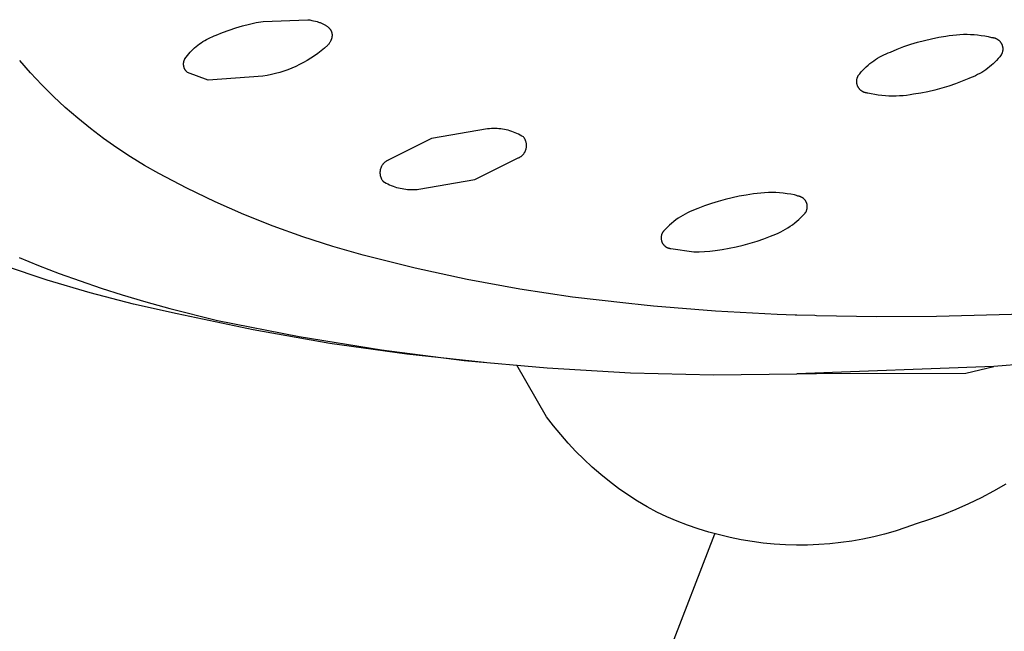
# Model space of a CAD drawing. Units: millimetres. Extents: x -322 to 218, y -728 to 760.
# Drawn here: x -195 to -175, y -208 to -195 of the extents above; entities that cross this region are included whole.
import ezdxf

# ---------------------------------------------------------------- set-up
doc = ezdxf.new("R2010")
doc.units = ezdxf.units.MM
doc.header["$MEASUREMENT"] = 0
doc.layers.add('Default', color=7, linetype='Continuous', true_color=0x000000)

msp = doc.modelspace()

# ---------------------------------------------------------------- linework, layer by layer
at = {"layer": 'Default', "color": 7, "true_color": 0xffffff}
for p, q in [((-190.72, -194.945), (-190.579, -194.914)), ((-190.579, -194.914), (-190.436, -194.887)), ((-190.436, -194.887), (-189.509, -194.853)), ((-189.509, -194.853), (-189.468, -194.859)), ((-189.468, -194.859), (-189.428, -194.866)), ((-189.428, -194.866), (-189.39, -194.874)), ((-189.39, -194.874), (-189.353, -194.883)), ((-189.353, -194.883), (-189.318, -194.892)), ((-189.318, -194.892), (-189.302, -194.897)), ((-189.302, -194.897), (-189.285, -194.902)), ((-189.285, -194.902), (-189.269, -194.908)), ((-189.269, -194.908), (-189.254, -194.913)), ((-189.254, -194.913), (-189.239, -194.919)), ((-189.239, -194.919), (-189.224, -194.925)), ((-189.224, -194.925), (-189.21, -194.931)), ((-191.407, -195.175), (-191.273, -195.12)), ((-191.273, -195.12), (-191.137, -195.069)), ((-191.137, -195.069), (-191, -195.023)), ((-191, -195.023), (-190.861, -194.982)), ((-190.861, -194.982), (-190.72, -194.945)), ((-189.21, -194.931), (-189.196, -194.937)), ((-189.196, -194.937), (-189.183, -194.944)), ((-189.183, -194.944), (-189.17, -194.95)), ((-189.17, -194.95), (-189.158, -194.957)), ((-189.158, -194.957), (-189.146, -194.964)), ((-189.146, -194.964), (-189.134, -194.972)), ((-189.134, -194.972), (-189.123, -194.979)), ((-189.123, -194.979), (-189.113, -194.987)), ((-189.113, -194.987), (-189.103, -194.994)), ((-189.103, -194.994), (-189.098, -194.998)), ((-189.098, -194.998), (-189.093, -195.002)), ((-189.093, -195.002), (-189.089, -195.006)), ((-189.089, -195.006), (-189.084, -195.01)), ((-189.084, -195.01), (-189.08, -195.015)), ((-189.08, -195.015), (-189.076, -195.019)), ((-189.076, -195.019), (-189.072, -195.023)), ((-189.072, -195.023), (-189.068, -195.027)), ((-189.068, -195.027), (-189.064, -195.032)), ((-189.064, -195.032), (-189.06, -195.036)), ((-189.06, -195.036), (-189.056, -195.04)), ((-189.056, -195.04), (-189.053, -195.045)), ((-189.053, -195.045), (-189.049, -195.049)), ((-189.049, -195.049), (-189.046, -195.054)), ((-189.046, -195.054), (-189.043, -195.058)), ((-189.043, -195.058), (-189.04, -195.063)), ((-189.04, -195.063), (-189.037, -195.067)), ((-189.037, -195.067), (-189.035, -195.072)), ((-189.035, -195.072), (-189.032, -195.076)), ((-189.032, -195.076), (-189.03, -195.081)), ((-189.03, -195.081), (-189.027, -195.086)), ((-189.027, -195.086), (-189.025, -195.09)), ((-189.025, -195.09), (-189.023, -195.095)), ((-189.023, -195.095), (-189.021, -195.1)), ((-189.021, -195.1), (-189.019, -195.105)), ((-189.019, -195.105), (-189.018, -195.11)), ((-189.018, -195.11), (-189.016, -195.114)), ((-189.016, -195.114), (-189.015, -195.119)), ((-189.015, -195.119), (-189.014, -195.124)), ((-189.014, -195.124), (-189.012, -195.129)), ((-189.012, -195.129), (-189.011, -195.134)), ((-191.753, -195.354), (-191.717, -195.329)), ((-191.717, -195.329), (-191.681, -195.306)), ((-191.681, -195.306), (-191.644, -195.283)), ((-191.644, -195.283), (-191.606, -195.262)), ((-191.606, -195.262), (-191.568, -195.242)), ((-191.568, -195.242), (-191.528, -195.223)), ((-191.528, -195.223), (-191.489, -195.206)), ((-191.489, -195.206), (-191.448, -195.19)), ((-191.448, -195.19), (-191.407, -195.175)), ((-189.061, -195.334), (-189.069, -195.346)), ((-189.054, -195.323), (-189.061, -195.334)), ((-189.047, -195.312), (-189.054, -195.323)), ((-189.041, -195.3), (-189.047, -195.312)), ((-189.036, -195.289), (-189.041, -195.3)), ((-189.031, -195.278), (-189.036, -195.289)), ((-189.028, -195.272), (-189.031, -195.278)), ((-189.026, -195.267), (-189.028, -195.272)), ((-189.024, -195.261), (-189.026, -195.267)), ((-189.022, -195.256), (-189.024, -195.261)), ((-189.02, -195.25), (-189.022, -195.256)), ((-189.018, -195.245), (-189.02, -195.25)), ((-189.017, -195.239), (-189.018, -195.245)), ((-189.015, -195.234), (-189.017, -195.239)), ((-189.014, -195.228), (-189.015, -195.234)), ((-189.013, -195.223), (-189.014, -195.228)), ((-189.012, -195.217), (-189.013, -195.223)), ((-189.011, -195.212), (-189.012, -195.217)), ((-189.011, -195.134), (-189.01, -195.139)), ((-189.01, -195.207), (-189.011, -195.212)), ((-189.01, -195.139), (-189.01, -195.144)), ((-189.01, -195.144), (-189.009, -195.149)), ((-189.009, -195.201), (-189.01, -195.207)), ((-189.009, -195.149), (-189.008, -195.154)), ((-189.008, -195.191), (-189.009, -195.196)), ((-189.009, -195.196), (-189.009, -195.201)), ((-189.008, -195.154), (-189.008, -195.159)), ((-189.008, -195.159), (-189.008, -195.165)), ((-189.008, -195.165), (-189.008, -195.17)), ((-189.008, -195.17), (-189.007, -195.175)), ((-189.007, -195.175), (-189.008, -195.18)), ((-189.008, -195.18), (-189.008, -195.185)), ((-189.008, -195.185), (-189.008, -195.191)), ((-177.024, -195.363), (-176.881, -195.32)), ((-176.881, -195.32), (-176.737, -195.281)), ((-176.737, -195.281), (-176.591, -195.247)), ((-176.591, -195.247), (-176.445, -195.218)), ((-176.445, -195.218), (-176.298, -195.194)), ((-176.298, -195.194), (-176.225, -195.182)), ((-176.225, -195.182), (-176.152, -195.172)), ((-176.152, -195.172), (-176.079, -195.164)), ((-176.079, -195.164), (-176.005, -195.158)), ((-176.005, -195.158), (-175.932, -195.155)), ((-175.932, -195.155), (-175.858, -195.155)), ((-175.858, -195.155), (-175.785, -195.157)), ((-175.785, -195.157), (-175.711, -195.161)), ((-175.711, -195.161), (-175.638, -195.168)), ((-175.638, -195.168), (-175.565, -195.177)), ((-175.565, -195.177), (-175.492, -195.189)), ((-175.492, -195.189), (-175.42, -195.203)), ((-175.42, -195.203), (-175.348, -195.219)), ((-175.348, -195.219), (-175.34, -195.22)), ((-175.34, -195.22), (-175.332, -195.221)), ((-175.332, -195.221), (-175.324, -195.222)), ((-175.324, -195.222), (-175.315, -195.223)), ((-175.315, -195.223), (-175.307, -195.225)), ((-175.307, -195.225), (-175.299, -195.227)), ((-175.299, -195.227), (-175.291, -195.229)), ((-175.291, -195.229), (-175.283, -195.231)), ((-175.283, -195.231), (-175.275, -195.234)), ((-175.275, -195.234), (-175.268, -195.237)), ((-175.268, -195.237), (-175.26, -195.24)), ((-175.26, -195.24), (-175.253, -195.244)), ((-175.253, -195.244), (-175.245, -195.247)), ((-175.245, -195.247), (-175.238, -195.251)), ((-175.238, -195.251), (-175.231, -195.256)), ((-175.231, -195.256), (-175.224, -195.26)), ((-175.224, -195.26), (-175.217, -195.265)), ((-175.217, -195.265), (-175.211, -195.27)), ((-175.211, -195.27), (-175.204, -195.275)), ((-175.204, -195.275), (-175.198, -195.28)), ((-175.198, -195.28), (-175.192, -195.286)), ((-175.192, -195.286), (-175.186, -195.292)), ((-175.186, -195.292), (-175.18, -195.298)), ((-175.18, -195.298), (-175.175, -195.304)), ((-175.175, -195.304), (-175.17, -195.31)), ((-175.17, -195.31), (-175.165, -195.317)), ((-175.165, -195.317), (-175.16, -195.324)), ((-175.16, -195.324), (-175.155, -195.331)), ((-175.155, -195.331), (-175.151, -195.338)), ((-191.976, -195.56), (-191.947, -195.528)), ((-191.947, -195.528), (-191.917, -195.496)), ((-191.917, -195.496), (-191.886, -195.466)), ((-191.886, -195.466), (-191.854, -195.436)), ((-191.854, -195.436), (-191.821, -195.408)), ((-191.821, -195.408), (-191.788, -195.38)), ((-191.788, -195.38), (-191.753, -195.354)), ((-189.23, -195.496), (-189.301, -195.55)), ((-189.161, -195.439), (-189.23, -195.496)), ((-189.094, -195.381), (-189.161, -195.439)), ((-189.085, -195.369), (-189.094, -195.381)), ((-189.077, -195.358), (-189.085, -195.369)), ((-189.069, -195.346), (-189.077, -195.358)), ((-177.534, -195.559), (-177.488, -195.54)), ((-177.488, -195.54), (-177.442, -195.522)), ((-177.442, -195.522), (-177.304, -195.464)), ((-177.304, -195.464), (-177.165, -195.411)), ((-177.165, -195.411), (-177.024, -195.363)), ((-175.151, -195.338), (-175.147, -195.345)), ((-175.147, -195.345), (-175.143, -195.352)), ((-175.143, -195.352), (-175.139, -195.36)), ((-175.139, -195.36), (-175.136, -195.367)), ((-175.136, -195.367), (-175.133, -195.375)), ((-175.133, -195.375), (-175.13, -195.383)), ((-175.13, -195.537), (-175.133, -195.545)), ((-175.13, -195.383), (-175.128, -195.391)), ((-175.128, -195.529), (-175.13, -195.537)), ((-175.128, -195.391), (-175.125, -195.399)), ((-175.125, -195.521), (-175.128, -195.529)), ((-175.125, -195.399), (-175.123, -195.407)), ((-175.123, -195.513), (-175.125, -195.521)), ((-175.123, -195.407), (-175.122, -195.415)), ((-175.122, -195.505), (-175.123, -195.513)), ((-175.122, -195.415), (-175.12, -195.423)), ((-175.12, -195.497), (-175.122, -195.505)), ((-175.12, -195.423), (-175.119, -195.431)), ((-175.119, -195.489), (-175.12, -195.497)), ((-175.119, -195.431), (-175.118, -195.439)), ((-175.118, -195.481), (-175.119, -195.489)), ((-175.118, -195.439), (-175.118, -195.448)), ((-175.118, -195.448), (-175.117, -195.456)), ((-175.117, -195.464), (-175.118, -195.472)), ((-175.118, -195.472), (-175.118, -195.481)), ((-175.117, -195.456), (-175.117, -195.464)), ((-195.252, -195.953), (-195.476, -195.699)), ((-192.081, -195.746), (-192.08, -195.738)), ((-192.08, -195.738), (-192.078, -195.73)), ((-192.078, -195.73), (-192.077, -195.722)), ((-192.077, -195.722), (-192.075, -195.715)), ((-192.075, -195.715), (-192.073, -195.707)), ((-192.073, -195.707), (-192.071, -195.7)), ((-192.071, -195.7), (-192.068, -195.692)), ((-192.068, -195.692), (-192.065, -195.685)), ((-192.065, -195.685), (-192.062, -195.678)), ((-192.062, -195.678), (-192.059, -195.671)), ((-192.059, -195.671), (-192.055, -195.663)), ((-192.055, -195.663), (-192.03, -195.628)), ((-192.03, -195.628), (-192.003, -195.594)), ((-192.003, -195.594), (-191.976, -195.56)), ((-189.601, -195.74), (-189.679, -195.781)), ((-189.523, -195.697), (-189.601, -195.74)), ((-189.447, -195.65), (-189.523, -195.697)), ((-189.373, -195.601), (-189.447, -195.65)), ((-189.301, -195.55), (-189.373, -195.601)), ((-177.87, -195.763), (-177.831, -195.733)), ((-177.831, -195.733), (-177.791, -195.704)), ((-177.791, -195.704), (-177.751, -195.676)), ((-177.751, -195.676), (-177.709, -195.65)), ((-177.709, -195.65), (-177.666, -195.625)), ((-177.666, -195.625), (-177.623, -195.601)), ((-177.623, -195.601), (-177.579, -195.579)), ((-177.579, -195.579), (-177.534, -195.559)), ((-175.281, -195.73), (-175.317, -195.764)), ((-175.247, -195.695), (-175.281, -195.73)), ((-175.213, -195.658), (-175.247, -195.695)), ((-175.181, -195.621), (-175.213, -195.658)), ((-175.151, -195.582), (-175.181, -195.621)), ((-175.147, -195.575), (-175.151, -195.582)), ((-175.143, -195.568), (-175.147, -195.575)), ((-175.139, -195.56), (-175.143, -195.568)), ((-175.136, -195.553), (-175.139, -195.56)), ((-175.133, -195.545), (-175.136, -195.553)), ((-192.082, -195.754), (-192.081, -195.746)), ((-192.082, -195.761), (-192.082, -195.754)), ((-192.082, -195.769), (-192.082, -195.761)), ((-192.082, -195.777), (-192.082, -195.769)), ((-192.082, -195.785), (-192.082, -195.777)), ((-192.081, -195.793), (-192.082, -195.785)), ((-192.08, -195.801), (-192.081, -195.793)), ((-192.079, -195.809), (-192.08, -195.801)), ((-192.078, -195.816), (-192.079, -195.809)), ((-192.076, -195.824), (-192.078, -195.816)), ((-192.074, -195.832), (-192.076, -195.824)), ((-192.072, -195.839), (-192.074, -195.832)), ((-192.07, -195.847), (-192.072, -195.839)), ((-192.067, -195.854), (-192.07, -195.847)), ((-192.064, -195.861), (-192.067, -195.854)), ((-192.061, -195.869), (-192.064, -195.861)), ((-192.057, -195.876), (-192.061, -195.869)), ((-192.053, -195.883), (-192.057, -195.876)), ((-192.05, -195.889), (-192.053, -195.883)), ((-192.045, -195.896), (-192.05, -195.889)), ((-192.041, -195.903), (-192.045, -195.896)), ((-192.036, -195.909), (-192.041, -195.903)), ((-192.031, -195.915), (-192.036, -195.909)), ((-192.026, -195.921), (-192.031, -195.915)), ((-192.021, -195.927), (-192.026, -195.921)), ((-192.016, -195.933), (-192.021, -195.927)), ((-192.01, -195.938), (-192.016, -195.933)), ((-192.004, -195.944), (-192.01, -195.938)), ((-191.573, -196.102), (-192.004, -195.944)), ((-190.092, -195.945), (-190.178, -195.969)), ((-190.008, -195.918), (-190.092, -195.945)), ((-189.924, -195.888), (-190.008, -195.918)), ((-189.841, -195.855), (-189.924, -195.888)), ((-189.76, -195.82), (-189.841, -195.855)), ((-189.679, -195.781), (-189.76, -195.82)), ((-178.08, -195.972), (-178.048, -195.934)), ((-178.048, -195.934), (-178.015, -195.898)), ((-178.015, -195.898), (-177.98, -195.862)), ((-177.98, -195.862), (-177.945, -195.828)), ((-177.945, -195.828), (-177.908, -195.795)), ((-177.908, -195.795), (-177.87, -195.763)), ((-175.553, -195.943), (-175.595, -195.968)), ((-175.511, -195.916), (-175.553, -195.943)), ((-175.47, -195.889), (-175.511, -195.916)), ((-175.43, -195.859), (-175.47, -195.889)), ((-175.391, -195.829), (-175.43, -195.859)), ((-175.354, -195.797), (-175.391, -195.829)), ((-175.317, -195.764), (-175.354, -195.797)), ((-195.02, -196.2), (-195.252, -195.953)), ((-190.439, -196.024), (-191.573, -196.102)), ((-190.351, -196.009), (-190.439, -196.024)), ((-190.264, -195.99), (-190.351, -196.009)), ((-190.178, -195.969), (-190.264, -195.99)), ((-178.143, -196.114), (-178.142, -196.106)), ((-178.143, -196.122), (-178.143, -196.114)), ((-178.143, -196.131), (-178.143, -196.122)), ((-178.143, -196.139), (-178.143, -196.131)), ((-178.143, -196.148), (-178.143, -196.139)), ((-178.142, -196.156), (-178.143, -196.148)), ((-178.142, -196.106), (-178.141, -196.097)), ((-178.141, -196.097), (-178.139, -196.089)), ((-178.139, -196.089), (-178.138, -196.081)), ((-178.138, -196.081), (-178.136, -196.072)), ((-178.136, -196.072), (-178.134, -196.064)), ((-178.134, -196.064), (-178.131, -196.056)), ((-178.131, -196.056), (-178.128, -196.048)), ((-178.128, -196.048), (-178.125, -196.041)), ((-178.125, -196.041), (-178.122, -196.033)), ((-178.122, -196.033), (-178.119, -196.025)), ((-178.119, -196.025), (-178.115, -196.018)), ((-178.115, -196.018), (-178.111, -196.01)), ((-178.111, -196.01), (-178.08, -195.972)), ((-175.957, -196.128), (-176.096, -196.181)), ((-175.82, -196.07), (-175.957, -196.128)), ((-175.773, -196.053), (-175.82, -196.07)), ((-175.728, -196.034), (-175.773, -196.053)), ((-175.683, -196.013), (-175.728, -196.034)), ((-175.639, -195.991), (-175.683, -196.013)), ((-175.595, -195.968), (-175.639, -195.991)), ((-194.779, -196.44), (-195.02, -196.2)), ((-178.141, -196.164), (-178.142, -196.156)), ((-178.14, -196.173), (-178.141, -196.164)), ((-178.138, -196.181), (-178.14, -196.173)), ((-178.136, -196.189), (-178.138, -196.181)), ((-178.134, -196.197), (-178.136, -196.189)), ((-178.132, -196.205), (-178.134, -196.197)), ((-178.129, -196.213), (-178.132, -196.205)), ((-178.126, -196.221), (-178.129, -196.213)), ((-178.123, -196.229), (-178.126, -196.221)), ((-178.119, -196.237), (-178.123, -196.229)), ((-178.115, -196.244), (-178.119, -196.237)), ((-178.111, -196.251), (-178.115, -196.244)), ((-178.107, -196.259), (-178.111, -196.251)), ((-178.102, -196.266), (-178.107, -196.259)), ((-178.098, -196.273), (-178.102, -196.266)), ((-178.093, -196.279), (-178.098, -196.273)), ((-178.087, -196.286), (-178.093, -196.279)), ((-178.082, -196.292), (-178.087, -196.286)), ((-178.076, -196.298), (-178.082, -196.292)), ((-178.07, -196.304), (-178.076, -196.298)), ((-178.064, -196.31), (-178.07, -196.304)), ((-178.058, -196.316), (-178.064, -196.31)), ((-178.051, -196.321), (-178.058, -196.316)), ((-178.045, -196.326), (-178.051, -196.321)), ((-178.038, -196.331), (-178.045, -196.326)), ((-178.031, -196.336), (-178.038, -196.331)), ((-178.023, -196.34), (-178.031, -196.336)), ((-178.016, -196.344), (-178.023, -196.34)), ((-178.009, -196.348), (-178.016, -196.344)), ((-178.001, -196.352), (-178.009, -196.348)), ((-177.993, -196.355), (-178.001, -196.352)), ((-177.985, -196.358), (-177.993, -196.355)), ((-176.669, -196.345), (-176.816, -196.373)), ((-176.524, -196.311), (-176.669, -196.345)), ((-176.38, -196.272), (-176.524, -196.311)), ((-176.237, -196.229), (-176.38, -196.272)), ((-176.096, -196.181), (-176.237, -196.229)), ((-194.531, -196.67), (-194.779, -196.44)), ((-177.978, -196.361), (-177.985, -196.358)), ((-177.969, -196.363), (-177.978, -196.361)), ((-177.961, -196.365), (-177.969, -196.363)), ((-177.953, -196.367), (-177.961, -196.365)), ((-177.945, -196.369), (-177.953, -196.367)), ((-177.937, -196.37), (-177.945, -196.369)), ((-177.928, -196.371), (-177.937, -196.37)), ((-177.92, -196.372), (-177.928, -196.371)), ((-177.912, -196.373), (-177.92, -196.372)), ((-177.84, -196.389), (-177.912, -196.373)), ((-177.768, -196.403), (-177.84, -196.389)), ((-177.695, -196.415), (-177.768, -196.403)), ((-177.622, -196.424), (-177.695, -196.415)), ((-177.549, -196.43), (-177.622, -196.424)), ((-177.475, -196.435), (-177.549, -196.43)), ((-177.402, -196.437), (-177.475, -196.435)), ((-177.328, -196.436), (-177.402, -196.437)), ((-177.255, -196.433), (-177.328, -196.436)), ((-177.181, -196.428), (-177.255, -196.433)), ((-177.108, -196.42), (-177.181, -196.428)), ((-177.035, -196.41), (-177.108, -196.42)), ((-176.963, -196.397), (-177.035, -196.41)), ((-176.816, -196.373), (-176.963, -196.397)), ((-194.275, -196.893), (-194.531, -196.67)), ((-194.011, -197.107), (-194.275, -196.893)), ((-193.741, -197.311), (-194.011, -197.107)), ((-185.785, -197.115), (-186.947, -197.314)), ((-185.747, -197.111), (-185.785, -197.115)), ((-185.708, -197.108), (-185.747, -197.111)), ((-185.669, -197.107), (-185.708, -197.108)), ((-185.63, -197.107), (-185.669, -197.107)), ((-185.591, -197.108), (-185.63, -197.107)), ((-185.553, -197.111), (-185.591, -197.108)), ((-185.514, -197.115), (-185.553, -197.111)), ((-185.475, -197.12), (-185.514, -197.115)), ((-185.437, -197.127), (-185.475, -197.12)), ((-185.399, -197.135), (-185.437, -197.127)), ((-185.361, -197.144), (-185.399, -197.135)), ((-185.324, -197.154), (-185.361, -197.144)), ((-185.287, -197.166), (-185.324, -197.154)), ((-185.25, -197.179), (-185.287, -197.166)), ((-193.464, -197.507), (-193.741, -197.311)), ((-186.947, -197.314), (-187.845, -197.763)), ((-185.214, -197.193), (-185.25, -197.179)), ((-185.178, -197.209), (-185.214, -197.193)), ((-185.143, -197.225), (-185.178, -197.209)), ((-185.109, -197.243), (-185.143, -197.225)), ((-185.075, -197.262), (-185.109, -197.243)), ((-185.042, -197.282), (-185.075, -197.262)), ((-185.036, -197.29), (-185.042, -197.282)), ((-185.03, -197.298), (-185.036, -197.29)), ((-185.025, -197.306), (-185.03, -197.298)), ((-185.02, -197.314), (-185.025, -197.306)), ((-185.015, -197.323), (-185.02, -197.314)), ((-185.01, -197.332), (-185.015, -197.323)), ((-185.006, -197.34), (-185.01, -197.332)), ((-185.002, -197.349), (-185.006, -197.34)), ((-184.999, -197.359), (-185.002, -197.349)), ((-184.995, -197.368), (-184.999, -197.359)), ((-184.992, -197.377), (-184.995, -197.368)), ((-193.181, -197.693), (-193.464, -197.507)), ((-185.011, -197.586), (-185.007, -197.577)), ((-185.007, -197.577), (-185.003, -197.569)), ((-185.003, -197.569), (-184.999, -197.559)), ((-184.999, -197.559), (-184.996, -197.55)), ((-184.996, -197.55), (-184.993, -197.541)), ((-184.993, -197.541), (-184.99, -197.532)), ((-184.99, -197.386), (-184.992, -197.377)), ((-184.987, -197.396), (-184.99, -197.386)), ((-184.99, -197.532), (-184.988, -197.522)), ((-184.988, -197.522), (-184.986, -197.513)), ((-184.985, -197.406), (-184.987, -197.396)), ((-184.986, -197.513), (-184.984, -197.503)), ((-184.984, -197.415), (-184.985, -197.406)), ((-184.982, -197.425), (-184.984, -197.415)), ((-184.984, -197.503), (-184.983, -197.493)), ((-184.983, -197.493), (-184.982, -197.484)), ((-184.981, -197.435), (-184.982, -197.425)), ((-184.982, -197.484), (-184.981, -197.474)), ((-184.981, -197.444), (-184.981, -197.435)), ((-184.981, -197.454), (-184.981, -197.444)), ((-184.981, -197.464), (-184.981, -197.454)), ((-184.981, -197.474), (-184.981, -197.464)), ((-192.891, -197.87), (-193.181, -197.693)), ((-187.879, -197.78), (-187.888, -197.786)), ((-187.871, -197.776), (-187.879, -197.78)), ((-187.862, -197.771), (-187.871, -197.776)), ((-187.854, -197.767), (-187.862, -197.771)), ((-187.845, -197.763), (-187.854, -197.767)), ((-186.049, -198.165), (-185.152, -197.717)), ((-185.152, -197.717), (-185.143, -197.713)), ((-185.143, -197.713), (-185.134, -197.709)), ((-185.134, -197.709), (-185.125, -197.704)), ((-185.125, -197.704), (-185.117, -197.699)), ((-185.117, -197.699), (-185.109, -197.694)), ((-185.109, -197.694), (-185.101, -197.689)), ((-185.101, -197.689), (-185.093, -197.683)), ((-185.093, -197.683), (-185.085, -197.677)), ((-185.085, -197.677), (-185.077, -197.671)), ((-185.077, -197.671), (-185.07, -197.664)), ((-185.07, -197.664), (-185.063, -197.657)), ((-185.063, -197.657), (-185.056, -197.65)), ((-185.056, -197.65), (-185.05, -197.643)), ((-185.05, -197.643), (-185.043, -197.635)), ((-185.043, -197.635), (-185.037, -197.628)), ((-185.037, -197.628), (-185.032, -197.62)), ((-185.032, -197.62), (-185.026, -197.612)), ((-185.026, -197.612), (-185.021, -197.603)), ((-185.021, -197.603), (-185.016, -197.595)), ((-185.016, -197.595), (-185.011, -197.586)), ((-192.596, -198.037), (-192.891, -197.87)), ((-188.013, -197.987), (-188.014, -197.996)), ((-188.012, -197.977), (-188.013, -197.987)), ((-188.01, -197.967), (-188.012, -197.977)), ((-188.008, -197.958), (-188.01, -197.967)), ((-188.006, -197.948), (-188.008, -197.958)), ((-188.003, -197.939), (-188.006, -197.948)), ((-188, -197.93), (-188.003, -197.939)), ((-187.997, -197.92), (-188, -197.93)), ((-187.993, -197.911), (-187.997, -197.92)), ((-187.989, -197.902), (-187.993, -197.911)), ((-187.985, -197.894), (-187.989, -197.902)), ((-187.98, -197.885), (-187.985, -197.894)), ((-187.975, -197.876), (-187.98, -197.885)), ((-187.97, -197.868), (-187.975, -197.876)), ((-187.964, -197.86), (-187.97, -197.868)), ((-187.959, -197.852), (-187.964, -197.86)), ((-187.953, -197.844), (-187.959, -197.852)), ((-187.946, -197.837), (-187.953, -197.844)), ((-187.94, -197.83), (-187.946, -197.837)), ((-187.933, -197.823), (-187.94, -197.83)), ((-187.926, -197.816), (-187.933, -197.823)), ((-187.919, -197.809), (-187.926, -197.816)), ((-187.911, -197.803), (-187.919, -197.809)), ((-187.904, -197.797), (-187.911, -197.803)), ((-187.896, -197.791), (-187.904, -197.797)), ((-187.888, -197.786), (-187.896, -197.791)), ((-192.017, -198.341), (-192.596, -198.037)), ((-188.014, -197.996), (-188.015, -198.006)), ((-188.015, -198.006), (-188.015, -198.016)), ((-188.015, -198.016), (-188.015, -198.026)), ((-188.015, -198.026), (-188.015, -198.035)), ((-188.015, -198.035), (-188.014, -198.045)), ((-188.014, -198.045), (-188.013, -198.055)), ((-188.013, -198.055), (-188.012, -198.065)), ((-188.012, -198.065), (-188.01, -198.074)), ((-188.01, -198.074), (-188.008, -198.084)), ((-188.008, -198.084), (-188.006, -198.093)), ((-188.006, -198.093), (-188.003, -198.103)), ((-188.003, -198.103), (-188, -198.112)), ((-188, -198.112), (-187.997, -198.121)), ((-187.997, -198.121), (-187.993, -198.13)), ((-187.993, -198.13), (-187.989, -198.139)), ((-187.989, -198.139), (-187.985, -198.148)), ((-187.985, -198.148), (-187.98, -198.157)), ((-187.98, -198.157), (-187.975, -198.165)), ((-187.975, -198.165), (-187.97, -198.173)), ((-187.97, -198.173), (-187.965, -198.182)), ((-187.965, -198.182), (-187.959, -198.19)), ((-187.959, -198.19), (-187.953, -198.197)), ((-187.209, -198.364), (-186.049, -198.165)), ((-191.429, -198.624), (-192.017, -198.341)), ((-187.953, -198.197), (-187.92, -198.217)), ((-187.92, -198.217), (-187.886, -198.236)), ((-187.886, -198.236), (-187.851, -198.254)), ((-187.851, -198.254), (-187.816, -198.271)), ((-187.816, -198.271), (-187.781, -198.286)), ((-187.781, -198.286), (-187.744, -198.3)), ((-187.744, -198.3), (-187.708, -198.313)), ((-187.708, -198.313), (-187.671, -198.325)), ((-187.671, -198.325), (-187.633, -198.335)), ((-187.633, -198.335), (-187.596, -198.344)), ((-187.596, -198.344), (-187.557, -198.352)), ((-187.557, -198.352), (-187.519, -198.359)), ((-187.519, -198.359), (-187.481, -198.364)), ((-187.481, -198.364), (-187.442, -198.368)), ((-187.442, -198.368), (-187.403, -198.371)), ((-187.403, -198.371), (-187.364, -198.372)), ((-187.364, -198.372), (-187.326, -198.372)), ((-187.326, -198.372), (-187.287, -198.37)), ((-187.287, -198.37), (-187.248, -198.368)), ((-187.248, -198.368), (-187.209, -198.364)), ((-180.866, -198.575), (-181.01, -198.615)), ((-180.721, -198.54), (-180.866, -198.575)), ((-180.576, -198.509), (-180.721, -198.54)), ((-180.429, -198.484), (-180.576, -198.509)), ((-180.281, -198.462), (-180.429, -198.484)), ((-180.204, -198.451), (-180.281, -198.462)), ((-180.127, -198.443), (-180.204, -198.451)), ((-180.05, -198.437), (-180.127, -198.443)), ((-179.972, -198.434), (-180.05, -198.437)), ((-179.894, -198.433), (-179.972, -198.434)), ((-179.817, -198.435), (-179.894, -198.433)), ((-179.739, -198.439), (-179.817, -198.435)), ((-179.662, -198.447), (-179.739, -198.439)), ((-179.585, -198.456), (-179.662, -198.447)), ((-179.508, -198.469), (-179.585, -198.456)), ((-179.432, -198.483), (-179.508, -198.469)), ((-179.409, -198.49), (-179.432, -198.483)), ((-179.386, -198.497), (-179.409, -198.49)), ((-179.364, -198.505), (-179.386, -198.497)), ((-179.356, -198.506), (-179.364, -198.505)), ((-179.349, -198.508), (-179.356, -198.506)), ((-179.341, -198.509), (-179.349, -198.508)), ((-179.334, -198.511), (-179.341, -198.509)), ((-179.327, -198.512), (-179.334, -198.511)), ((-179.319, -198.515), (-179.327, -198.512)), ((-179.312, -198.517), (-179.319, -198.515)), ((-179.305, -198.52), (-179.312, -198.517)), ((-179.298, -198.523), (-179.305, -198.52)), ((-179.291, -198.526), (-179.298, -198.523)), ((-179.284, -198.529), (-179.291, -198.526)), ((-179.278, -198.533), (-179.284, -198.529)), ((-179.271, -198.537), (-179.278, -198.533)), ((-179.265, -198.541), (-179.271, -198.537)), ((-179.258, -198.545), (-179.265, -198.541)), ((-179.252, -198.549), (-179.258, -198.545)), ((-179.246, -198.554), (-179.252, -198.549)), ((-179.24, -198.559), (-179.246, -198.554)), ((-179.235, -198.564), (-179.24, -198.559)), ((-179.229, -198.57), (-179.235, -198.564)), ((-179.224, -198.575), (-179.229, -198.57)), ((-179.219, -198.581), (-179.224, -198.575)), ((-179.214, -198.586), (-179.219, -198.581)), ((-179.21, -198.592), (-179.214, -198.586)), ((-179.205, -198.599), (-179.21, -198.592)), ((-179.201, -198.605), (-179.205, -198.599)), ((-190.831, -198.887), (-191.429, -198.624)), ((-181.539, -198.803), (-181.592, -198.826)), ((-181.486, -198.782), (-181.539, -198.803)), ((-181.432, -198.763), (-181.486, -198.782)), ((-181.293, -198.709), (-181.432, -198.763)), ((-181.152, -198.66), (-181.293, -198.709)), ((-181.01, -198.615), (-181.152, -198.66)), ((-179.197, -198.611), (-179.201, -198.605)), ((-179.193, -198.618), (-179.197, -198.611)), ((-179.19, -198.625), (-179.193, -198.618)), ((-179.186, -198.632), (-179.19, -198.625)), ((-179.183, -198.638), (-179.186, -198.632)), ((-179.18, -198.645), (-179.183, -198.638)), ((-179.182, -198.809), (-179.18, -198.802)), ((-179.178, -198.653), (-179.18, -198.645)), ((-179.18, -198.802), (-179.177, -198.794)), ((-179.175, -198.66), (-179.178, -198.653)), ((-179.177, -198.794), (-179.175, -198.787)), ((-179.173, -198.667), (-179.175, -198.66)), ((-179.175, -198.787), (-179.173, -198.78)), ((-179.171, -198.675), (-179.173, -198.667)), ((-179.173, -198.78), (-179.171, -198.772)), ((-179.17, -198.682), (-179.171, -198.675)), ((-179.171, -198.772), (-179.169, -198.765)), ((-179.168, -198.689), (-179.17, -198.682)), ((-179.169, -198.765), (-179.168, -198.758)), ((-179.167, -198.697), (-179.168, -198.689)), ((-179.168, -198.758), (-179.167, -198.75)), ((-179.167, -198.704), (-179.167, -198.697)), ((-179.166, -198.712), (-179.167, -198.704)), ((-179.167, -198.75), (-179.166, -198.742)), ((-179.166, -198.72), (-179.166, -198.712)), ((-179.166, -198.727), (-179.166, -198.72)), ((-179.166, -198.735), (-179.166, -198.727)), ((-179.166, -198.742), (-179.166, -198.735)), ((-190.225, -199.13), (-190.831, -198.887)), ((-181.888, -199), (-181.933, -199.034)), ((-181.841, -198.966), (-181.888, -199)), ((-181.793, -198.935), (-181.841, -198.966)), ((-181.744, -198.905), (-181.793, -198.935)), ((-181.694, -198.877), (-181.744, -198.905)), ((-181.644, -198.851), (-181.694, -198.877)), ((-181.592, -198.826), (-181.644, -198.851)), ((-179.382, -199.026), (-179.339, -198.989)), ((-179.339, -198.989), (-179.297, -198.949)), ((-179.297, -198.949), (-179.257, -198.909)), ((-179.257, -198.909), (-179.218, -198.867)), ((-179.218, -198.867), (-179.213, -198.861)), ((-179.213, -198.861), (-179.208, -198.855)), ((-179.208, -198.855), (-179.204, -198.849)), ((-179.204, -198.849), (-179.2, -198.842)), ((-179.2, -198.842), (-179.196, -198.836)), ((-179.196, -198.836), (-179.192, -198.829)), ((-179.192, -198.829), (-179.189, -198.822)), ((-179.189, -198.822), (-179.185, -198.816)), ((-179.185, -198.816), (-179.182, -198.809)), ((-189.61, -199.351), (-190.225, -199.13)), ((-182.102, -199.189), (-182.141, -199.231)), ((-182.062, -199.148), (-182.102, -199.189)), ((-182.02, -199.109), (-182.062, -199.148)), ((-181.977, -199.071), (-182.02, -199.109)), ((-181.933, -199.034), (-181.977, -199.071)), ((-179.665, -199.22), (-179.615, -199.192)), ((-179.615, -199.192), (-179.566, -199.162)), ((-179.566, -199.162), (-179.518, -199.131)), ((-179.518, -199.131), (-179.472, -199.098)), ((-179.472, -199.098), (-179.426, -199.063)), ((-179.426, -199.063), (-179.382, -199.026)), ((-188.988, -199.551), (-189.61, -199.351)), ((-182.192, -199.355), (-182.193, -199.363)), ((-182.193, -199.363), (-182.193, -199.37)), ((-182.193, -199.37), (-182.193, -199.378)), ((-182.193, -199.378), (-182.192, -199.386)), ((-182.191, -199.348), (-182.192, -199.355)), ((-182.192, -199.386), (-182.192, -199.393)), ((-182.192, -199.393), (-182.191, -199.401)), ((-182.19, -199.34), (-182.191, -199.348)), ((-182.191, -199.401), (-182.19, -199.408)), ((-182.189, -199.333), (-182.19, -199.34)), ((-182.19, -199.408), (-182.188, -199.416)), ((-182.188, -199.325), (-182.189, -199.333)), ((-182.186, -199.318), (-182.188, -199.325)), ((-182.184, -199.311), (-182.186, -199.318)), ((-182.182, -199.303), (-182.184, -199.311)), ((-182.179, -199.296), (-182.182, -199.303)), ((-182.176, -199.289), (-182.179, -199.296)), ((-182.173, -199.282), (-182.176, -199.289)), ((-182.17, -199.275), (-182.173, -199.282)), ((-182.167, -199.268), (-182.17, -199.275)), ((-182.163, -199.262), (-182.167, -199.268)), ((-182.159, -199.255), (-182.163, -199.262)), ((-182.155, -199.249), (-182.159, -199.255)), ((-182.151, -199.243), (-182.155, -199.249)), ((-182.146, -199.237), (-182.151, -199.243)), ((-182.141, -199.231), (-182.146, -199.237)), ((-180.207, -199.437), (-180.066, -199.388)), ((-180.066, -199.388), (-179.927, -199.334)), ((-179.927, -199.334), (-179.873, -199.315)), ((-179.873, -199.315), (-179.82, -199.294)), ((-179.82, -199.294), (-179.768, -199.271)), ((-179.768, -199.271), (-179.716, -199.247)), ((-179.716, -199.247), (-179.665, -199.22)), ((-188.36, -199.729), (-188.988, -199.551)), ((-182.188, -199.416), (-182.187, -199.423)), ((-182.187, -199.423), (-182.185, -199.431)), ((-182.185, -199.431), (-182.183, -199.438)), ((-182.183, -199.438), (-182.18, -199.445)), ((-182.18, -199.445), (-182.178, -199.452)), ((-182.178, -199.452), (-182.175, -199.459)), ((-182.175, -199.459), (-182.172, -199.466)), ((-182.172, -199.466), (-182.168, -199.473)), ((-182.168, -199.473), (-182.165, -199.48)), ((-182.165, -199.48), (-182.161, -199.486)), ((-182.161, -199.486), (-182.157, -199.493)), ((-182.157, -199.493), (-182.153, -199.499)), ((-182.153, -199.499), (-182.148, -199.505)), ((-182.148, -199.505), (-182.144, -199.511)), ((-182.144, -199.511), (-182.139, -199.517)), ((-182.139, -199.517), (-182.134, -199.523)), ((-182.134, -199.523), (-182.128, -199.528)), ((-182.128, -199.528), (-182.123, -199.533)), ((-182.123, -199.533), (-182.117, -199.538)), ((-182.117, -199.538), (-182.111, -199.543)), ((-182.111, -199.543), (-182.106, -199.548)), ((-182.106, -199.548), (-182.099, -199.552)), ((-182.099, -199.552), (-182.093, -199.557)), ((-182.093, -199.557), (-182.087, -199.561)), ((-182.087, -199.561), (-182.08, -199.565)), ((-182.08, -199.565), (-182.073, -199.568)), ((-182.073, -199.568), (-182.067, -199.571)), ((-182.067, -199.571), (-182.06, -199.575)), ((-182.06, -199.575), (-182.053, -199.578)), ((-182.053, -199.578), (-182.045, -199.58)), ((-182.045, -199.58), (-182.038, -199.583)), ((-182.038, -199.583), (-182.031, -199.585)), ((-182.031, -199.585), (-182.024, -199.587)), ((-182.024, -199.587), (-182.016, -199.588)), ((-182.016, -199.588), (-182.009, -199.59)), ((-182.009, -199.59), (-182.001, -199.591)), ((-182.001, -199.591), (-181.994, -199.592)), ((-181.994, -199.592), (-181.518, -199.662)), ((-181.077, -199.634), (-180.929, -199.613)), ((-180.929, -199.613), (-180.783, -199.587)), ((-180.783, -199.587), (-180.637, -199.557)), ((-180.637, -199.557), (-180.492, -199.521)), ((-180.492, -199.521), (-180.349, -199.481)), ((-180.349, -199.481), (-180.207, -199.437)), ((-195.486, -199.779), (-195.089, -199.942)), ((-187.287, -199.999), (-188.36, -199.729)), ((-181.518, -199.662), (-181.407, -199.66)), ((-181.407, -199.66), (-181.297, -199.655)), ((-181.297, -199.655), (-181.187, -199.646)), ((-181.187, -199.646), (-181.077, -199.634)), ((-194.908, -200.244), (-195.788, -199.95)), ((-195.089, -199.942), (-194.66, -200.107)), ((-186.207, -200.234), (-187.287, -199.999)), ((-194.66, -200.107), (-194.227, -200.264)), ((-194.019, -200.509), (-194.908, -200.244)), ((-194.227, -200.264), (-193.791, -200.412)), ((-193.791, -200.412), (-193.352, -200.552)), ((-185.119, -200.434), (-186.207, -200.234)), ((-184.025, -200.598), (-185.119, -200.434)), ((-193.12, -200.743), (-194.019, -200.509)), ((-193.352, -200.552), (-192.862, -200.699)), ((-182.926, -200.726), (-184.025, -200.598)), ((-192.215, -200.946), (-193.12, -200.743)), ((-192.862, -200.699), (-192.369, -200.836)), ((-192.369, -200.836), (-191.378, -201.085)), ((-182.544, -200.765), (-182.926, -200.726)), ((-182.349, -200.784), (-182.544, -200.765)), ((-181.07, -200.886), (-182.349, -200.784)), ((-190.64, -201.279), (-192.215, -200.946)), ((-179.788, -200.955), (-181.07, -200.886)), ((-179.415, -200.969), (-179.788, -200.955)), ((-179.384, -200.97), (-179.415, -200.969)), ((-179.007, -200.982), (-179.384, -200.97)), ((-178.977, -200.983), (-179.007, -200.982)), ((-177.733, -201.004), (-178.977, -200.983)), ((-176.489, -200.999), (-177.733, -201.004)), ((-174.672, -200.951), (-176.489, -200.999)), ((-191.378, -201.085), (-189.685, -201.417)), ((-189.055, -201.558), (-190.64, -201.279)), ((-189.685, -201.417), (-187.982, -201.692)), ((-187.461, -201.782), (-189.055, -201.558)), ((-187.982, -201.692), (-186.27, -201.908)), ((-185.86, -201.952), (-187.461, -201.782)), ((-186.27, -201.908), (-184.552, -202.066)), ((-184.564, -203.081), (-185.184, -202.009)), ((-175.303, -202.032), (-179.38, -202.187)), ((-175.885, -202.171), (-175.303, -202.032)), ((-173.385, -201.887), (-175.303, -202.032)), ((-184.552, -202.066), (-182.83, -202.165)), ((-182.83, -202.165), (-181.105, -202.205)), ((-181.105, -202.205), (-179.38, -202.187)), ((-179.38, -202.187), (-178.975, -202.18)), ((-178.975, -202.18), (-175.885, -202.171)), ((-184.421, -203.266), (-184.564, -203.081)), ((-184.272, -203.447), (-184.421, -203.266)), ((-184.117, -203.623), (-184.272, -203.447)), ((-183.957, -203.793), (-184.117, -203.623)), ((-183.79, -203.958), (-183.957, -203.793)), ((-183.619, -204.117), (-183.79, -203.958)), ((-183.442, -204.27), (-183.619, -204.117)), ((-183.26, -204.418), (-183.442, -204.27)), ((-183.073, -204.559), (-183.26, -204.418)), ((-175.054, -204.473), (-175.307, -204.617)), ((-182.881, -204.694), (-183.073, -204.559)), ((-182.685, -204.822), (-182.881, -204.694)), ((-175.307, -204.617), (-175.564, -204.753)), ((-182.485, -204.944), (-182.685, -204.822)), ((-175.825, -204.879), (-176.091, -204.997)), ((-175.564, -204.753), (-175.825, -204.879)), ((-182.28, -205.049), (-182.485, -204.944)), ((-182.072, -205.146), (-182.28, -205.049)), ((-176.36, -205.105), (-176.633, -205.204)), ((-176.091, -204.997), (-176.36, -205.105)), ((-181.86, -205.237), (-182.072, -205.146)), ((-181.645, -205.32), (-181.86, -205.237)), ((-181.427, -205.396), (-181.645, -205.32)), ((-176.91, -205.294), (-177.126, -205.373)), ((-176.633, -205.204), (-176.91, -205.294)), ((-182.703, -209.684), (-181.079, -205.501)), ((-181.207, -205.465), (-181.427, -205.396)), ((-180.985, -205.525), (-181.207, -205.465)), ((-180.761, -205.579), (-180.985, -205.525)), ((-177.567, -205.507), (-177.791, -205.562)), ((-177.346, -205.443), (-177.567, -205.507)), ((-177.126, -205.373), (-177.346, -205.443)), ((-180.535, -205.624), (-180.761, -205.579)), ((-180.308, -205.662), (-180.535, -205.624)), ((-180.08, -205.692), (-180.308, -205.662)), ((-179.85, -205.715), (-180.08, -205.692)), ((-179.62, -205.729), (-179.85, -205.715)), ((-179.39, -205.736), (-179.62, -205.729)), ((-179.16, -205.734), (-179.39, -205.736)), ((-178.93, -205.725), (-179.16, -205.734)), ((-178.7, -205.708), (-178.93, -205.725)), ((-178.471, -205.683), (-178.7, -205.708)), ((-178.243, -205.651), (-178.471, -205.683)), ((-178.016, -205.611), (-178.243, -205.651)), ((-177.791, -205.562), (-178.016, -205.611))]:
    msp.add_line(p, q, dxfattribs=at)

doc.saveas('drawing.dxf')
